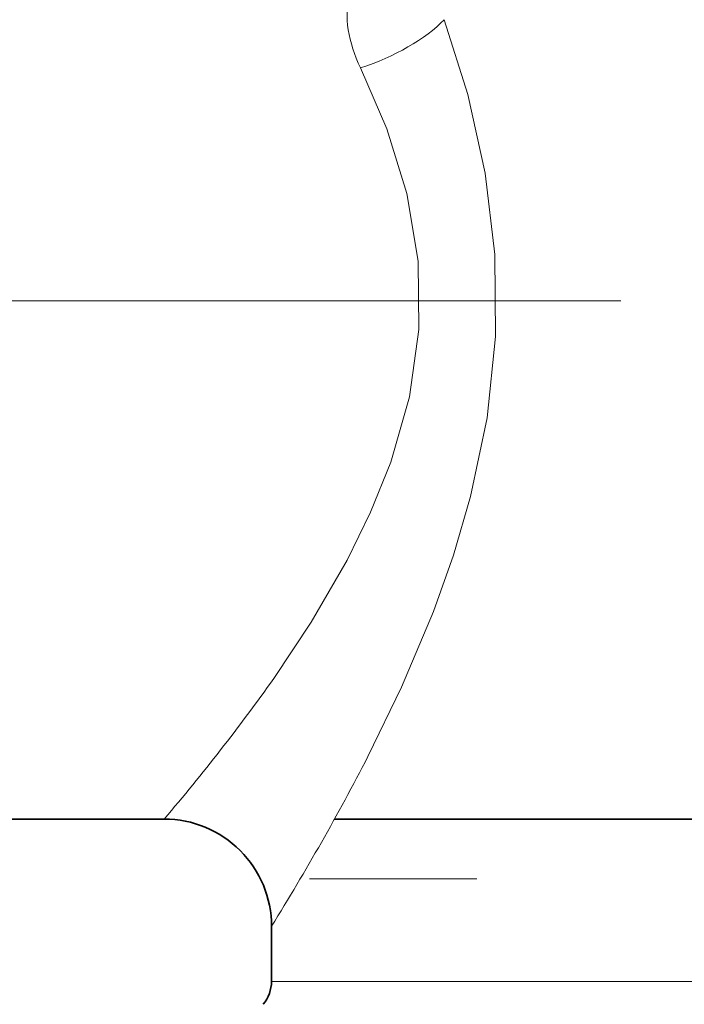
# Model space of a CAD drawing. Extents: x 0 to 210, y 0 to 297.
# Drawn here: x 106 to 115, y 136 to 150 of the extents above; entities that cross this region are included whole.
import ezdxf

# ---------------------------------------------------------------- set-up
doc = ezdxf.new("R2010")
doc.units = 0
doc.linetypes.add('DASHDOT', pattern=[18.5, 12, -3, 0.5, -3])

msp = doc.modelspace()

# ---------------------------------------------------------------- linework, layer by layer
at = {"color": 7, "linetype": 'DASHDOT', "lineweight": 13}
msp.add_line((114.10321, 145.921295), (81.997482, 145.921295), dxfattribs=at)
at = {"color": 7, "lineweight": 35}
for p, q in [((99.721138, 138.671295), (107.721138, 138.671295)), ((110.101509, 138.671295), (129.613129, 138.671295)), ((109.221138, 136.401215), (109.221138, 137.171295))]:
    msp.add_line(p, q, dxfattribs=at)
at = {"color": 7, "lineweight": 13}
for p, q in [((112.089966, 137.837128), (109.751877, 137.837128)), ((110.567734, 136.401215), (109.221138, 136.401215)), ((131.22113, 136.401215), (110.567734, 136.401215))]:
    msp.add_line(p, q, dxfattribs=at)
for points in [[(110.567734, 139.545654), (111.037399, 140.515381), (111.484283, 141.575928), (111.764648, 142.363525), (112.004768, 143.18486), (112.23481, 144.285706), (112.353256, 145.42131), (112.344849, 146.570099), (112.209648, 147.70871), (111.964821, 148.808853), (111.636574, 149.855255)], [(109.251358, 140.638626), (109.775482, 141.426788), (110.279053, 142.294724), (110.606941, 142.963257), (110.888412, 143.665466), (111.148026, 144.576569), (111.281319, 145.521439), (111.26902, 146.478943), (111.112633, 147.42131), (110.834259, 148.326447), (110.465958, 149.180862)]]:
    msp.add_lwpolyline(points, dxfattribs=at)
for centre, radius, start, end in [((86.135818, 157.061081), 28.356314, 319.570379, 324.608067), ((79.464455, 155.6353), 35.019263, 328.180409, 332.647596)]:
    msp.add_arc(centre, radius, start, end, dxfattribs=at)
at = {"color": 7, "lineweight": 35}
for centre, radius, start, end in [((107.721138, 137.171295), 1.5, 359.999998, 90.000003), ((108.721138, 136.401215), 0.5, 319.999998, 0)]:
    msp.add_arc(centre, radius, start, end, dxfattribs=at)
at = {"color": 7, "lineweight": 13}
for centre, major_axis, ratio, start_param, end_param in [((112.369339, 149.352386), (1.917816, -1.216827), 0.688307, 3.384116392, 3.98200396), ((110.465958, 149.855255), (1.391144, 0.561005), 0.422991, 4.543435316, 5.521650547)]:
    msp.add_ellipse(centre, major_axis=major_axis, ratio=ratio, start_param=start_param, end_param=end_param, dxfattribs=at)

doc.saveas('drawing.dxf')
